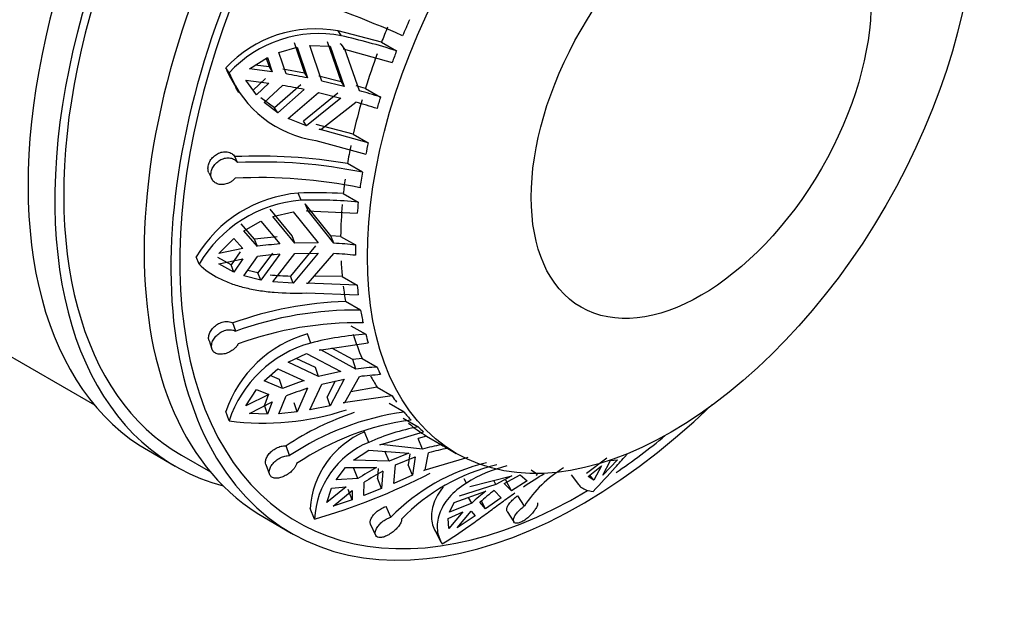
# Model space of a CAD drawing. Units: millimetres. Extents: x 0 to 1406, y 0 to 2721.
# Drawn here: x 1366 to 1405, y 274 to 298 of the extents above; entities that cross this region are included whole.
import ezdxf

# ---------------------------------------------------------------- set-up
doc = ezdxf.new("R2010")
doc.units = ezdxf.units.MM
doc.layers.add('DV6_Défaut', color=7, linetype='Continuous')
doc.layers.add('Défaut', color=7, linetype='Continuous')

# ---------------------------------------------------------------- blocks, each defined once
blk = doc.blocks.new('SE5')
at = {"layer": 'DV6_Défaut', "color": 7, "linetype": 'Continuous'}
for p, q in [((1343.526, 297.585), (1369.426, 282.632)), ((1379.205, 297.256), (1379.08, 297.448)), ((1380.793, 297.004), (1379.08, 297.448)), ((1378.64, 297.032), (1379.191, 295.437)), ((1376.732, 296.599), (1377.453, 296.803)), ((1377.33, 296.993), (1377.737, 295.773)), ((1377.453, 296.803), (1377.861, 295.583)), ((1378.433, 295.459), (1377.955, 296.868)), ((1377.955, 296.868), (1378.764, 296.841)), ((1378.764, 296.841), (1379.318, 295.242)), ((1379.212, 296.916), (1379.15, 296.933)), ((1379.337, 296.723), (1379.212, 296.916)), ((1379.337, 296.723), (1379.275, 296.74)), ((1379.275, 296.74), (1381.213, 296.202)), ((1379.914, 295.08), (1379.337, 296.723)), ((1380.793, 297.004), (1381.387, 296.661)), ((1375.56, 295.949), (1376.28, 296.399)), ((1376.229, 296.367), (1376.339, 296.023)), ((1376.28, 296.399), (1376.463, 295.833)), ((1377.011, 295.744), (1376.732, 296.599)), ((1374.754, 295.787), (1374.627, 295.983)), ((1376.463, 295.833), (1375.56, 295.949)), ((1376.339, 296.023), (1375.793, 296.095)), ((1376.339, 296.023), (1376.463, 295.833)), ((1377.737, 295.773), (1376.888, 295.934)), ((1375.424, 295.494), (1376.327, 295.378)), ((1375.838, 294.912), (1375.424, 295.494)), ((1376.204, 295.568), (1375.715, 295.102)), ((1377.737, 295.773), (1377.861, 295.583)), ((1379.191, 295.437), (1378.308, 295.65)), ((1375.006, 295.208), (1375.132, 295.014)), ((1375.838, 294.912), (1375.715, 295.102)), ((1376.327, 295.378), (1375.838, 294.912)), ((1376.141, 294.609), (1376.876, 295.289)), ((1377.602, 295.318), (1376.558, 294.395)), ((1377.725, 295.128), (1376.681, 294.205)), ((1379.318, 295.242), (1378.433, 295.459)), ((1379.191, 295.437), (1379.318, 295.242)), ((1380.155, 295.173), (1379.786, 295.278)), ((1380.155, 295.173), (1380.749, 294.83)), ((1376.558, 294.395), (1376.017, 294.799)), ((1377.096, 293.976), (1378.297, 295.004)), ((1379.056, 294.982), (1377.703, 293.878)), ((1379.183, 294.787), (1377.827, 293.686)), ((1378.297, 295.004), (1379.183, 294.787)), ((1376.681, 294.205), (1376.141, 294.609)), ((1376.681, 294.205), (1376.558, 294.395)), ((1378.391, 293.539), (1379.779, 294.625)), ((1377.827, 293.686), (1377.096, 293.976)), ((1377.827, 293.686), (1377.703, 293.878)), ((1379.672, 293.358), (1378.203, 293.746)), ((1380.266, 293.015), (1378.328, 293.553)), ((1378.328, 293.553), (1378.391, 293.539)), ((1379.672, 293.358), (1380.266, 293.015)), ((1378.188, 293.111), (1380.169, 292.564)), ((1375.092, 292.229), (1374.979, 292.469)), ((1380.036, 291.847), (1379.442, 292.19)), ((1373.959, 291.826), (1374.073, 291.582)), ((1377.608, 290.738), (1377.498, 291.025)), ((1379.277, 291.004), (1379.871, 290.661)), ((1378.79, 289.331), (1377.775, 290.602)), ((1377.886, 290.314), (1377.775, 290.602)), ((1377.254, 289.329), (1376.379, 290.381)), ((1376.488, 290.099), (1377.293, 290.281)), ((1377.364, 289.045), (1376.488, 290.099)), ((1377.293, 290.281), (1378.285, 289.057)), ((1377.886, 290.314), (1377.821, 290.315)), ((1377.821, 290.315), (1379.829, 290.228)), ((1378.903, 289.036), (1377.886, 290.314)), ((1375.769, 289.196), (1375.236, 289.812)), ((1375.345, 289.529), (1376.008, 289.908)), ((1376.008, 289.908), (1376.767, 289.009)), ((1375.877, 288.914), (1375.345, 289.529)), ((1376.658, 289.292), (1375.769, 289.196)), ((1377.364, 289.045), (1377.254, 289.329)), ((1378.903, 289.036), (1378.79, 289.331)), ((1379.173, 289.31), (1378.79, 289.331)), ((1379.173, 289.31), (1379.766, 288.968)), ((1374.349, 288.627), (1374.948, 289.226)), ((1374.948, 289.226), (1375.301, 288.825)), ((1375.877, 288.914), (1375.769, 289.196)), ((1378.173, 288.939), (1377.184, 287.737)), ((1378.285, 289.057), (1377.364, 289.045)), ((1373.567, 288.208), (1373.454, 288.5)), ((1374.838, 288.176), (1374.307, 288.468)), ((1375.301, 288.825), (1374.349, 288.627)), ((1375.192, 288.7), (1374.838, 288.176)), ((1375.345, 287.745), (1375.877, 288.506)), ((1376.482, 288.646), (1375.899, 287.86)), ((1376.767, 288.601), (1376.008, 287.578)), ((1376.488, 287.506), (1377.364, 288.636)), ((1378.285, 288.649), (1377.293, 287.453)), ((1377.364, 288.636), (1378.285, 288.649)), ((1377.886, 287.459), (1378.903, 288.628)), ((1374.349, 288.219), (1375.301, 288.417)), ((1374.948, 287.893), (1374.349, 288.219)), ((1374.948, 287.893), (1374.838, 288.176)), ((1375.301, 288.417), (1374.948, 287.893)), ((1376.008, 287.578), (1375.345, 287.745)), ((1375.899, 287.86), (1375.496, 287.962)), ((1376.008, 287.578), (1375.899, 287.86)), ((1377.293, 287.453), (1377.184, 287.737)), ((1379.235, 287.713), (1378.126, 287.736)), ((1379.235, 287.713), (1379.829, 287.371)), ((1377.293, 287.453), (1376.488, 287.506)), ((1377.821, 287.457), (1377.886, 287.459)), ((1379.829, 287.371), (1377.821, 287.457)), ((1377.818, 287.07), (1379.871, 286.987)), ((1379.96, 286.388), (1379.366, 286.731)), ((1375.02, 285.552), (1374.907, 285.878)), ((1379.575, 285.771), (1380.169, 285.428)), ((1377.987, 285.082), (1377.863, 285.445)), ((1373.964, 285.178), (1374.08, 284.844)), ((1378.328, 284.804), (1380.266, 285.088)), ((1377.096, 284.33), (1377.827, 284.664)), ((1377.827, 284.664), (1379.183, 283.955)), ((1378.391, 284.818), (1378.328, 284.804)), ((1379.779, 284.05), (1378.391, 284.818)), ((1379.65, 284.425), (1378.824, 284.877)), ((1378.297, 283.756), (1377.096, 284.33)), ((1378.173, 284.117), (1377.417, 284.477)), ((1380.02, 284.473), (1379.65, 284.425)), ((1379.779, 284.05), (1379.65, 284.425)), ((1380.02, 284.473), (1380.614, 284.13)), ((1376.141, 283.584), (1376.681, 284.059)), ((1376.753, 283.642), (1376.38, 283.794)), ((1376.681, 284.059), (1377.725, 283.589)), ((1378.297, 283.756), (1378.173, 284.117)), ((1379.183, 283.955), (1378.297, 283.756)), ((1376.876, 283.285), (1376.141, 283.584)), ((1376.876, 283.285), (1376.753, 283.642)), ((1377.955, 282.431), (1378.433, 283.456)), ((1378.433, 283.456), (1379.318, 283.656)), ((1378.961, 283.576), (1378.64, 282.953)), ((1379.318, 283.656), (1378.764, 282.592)), ((1379.337, 282.726), (1379.914, 283.751)), ((1375.424, 282.594), (1375.838, 283.236)), ((1376.327, 283.05), (1375.424, 282.594)), ((1375.838, 283.236), (1376.327, 283.05)), ((1376.319, 283.054), (1376.157, 282.618)), ((1377.861, 283.29), (1377.453, 282.352)), ((1380.619, 283.337), (1379.576, 283.151)), ((1380.619, 283.337), (1381.213, 282.995)), ((1375.56, 282.295), (1376.463, 282.751)), ((1376.28, 282.259), (1376.157, 282.618)), ((1376.463, 282.751), (1376.28, 282.259)), ((1376.732, 282.277), (1377.011, 282.986)), ((1377.453, 282.352), (1377.33, 282.71)), ((1378.764, 282.592), (1378.64, 282.953)), ((1381.213, 282.995), (1379.275, 282.711)), ((1379.275, 282.711), (1379.337, 282.726)), ((1381.684, 282.347), (1381.09, 282.69)), ((1374.754, 282), (1374.627, 282.37)), ((1376.28, 282.259), (1375.56, 282.295)), ((1377.453, 282.352), (1376.732, 282.277)), ((1378.764, 282.592), (1377.955, 282.431)), ((1381.642, 282.102), (1382.236, 281.759)), ((1380.285, 281.148), (1380.118, 281.559)), ((1380.72, 281.048), (1382.456, 281.564)), ((1380.776, 281.07), (1380.72, 281.048)), ((1382.408, 280.882), (1380.776, 281.07)), ((1382.568, 281.397), (1382.236, 281.306)), ((1382.408, 280.882), (1382.236, 281.306)), ((1382.568, 281.397), (1383.162, 281.054)), ((1391.942, 281.378), (1391.956, 281.363)), ((1371.56, 280.822), (1372.621, 280.21)), ((1377.153, 280.622), (1377.011, 281.011)), ((1379.685, 280.44), (1380.284, 280.843)), ((1380.284, 280.843), (1381.874, 280.714)), ((1381.091, 280.397), (1380.926, 280.806)), ((1381.874, 280.714), (1381.091, 280.397)), ((1381.913, 280.69), (1381.85, 280.252)), ((1382.524, 280.061), (1382.658, 280.737)), ((1383.286, 280.98), (1383.753, 280.711)), ((1372.871, 280.643), (1374.022, 279.978)), ((1376.215, 280.277), (1376.36, 279.88)), ((1381.091, 280.397), (1379.685, 280.44)), ((1381.341, 280.252), (1382.124, 280.57)), ((1382.124, 280.57), (1382.016, 279.843)), ((1384.206, 280.553), (1382.47, 280.038)), ((1389.711, 280.519), (1388.912, 279.911)), ((1390.131, 280.46), (1389.548, 279.852)), ((1389.548, 279.852), (1389.853, 280.424)), ((1389.853, 280.424), (1390.131, 280.46)), ((1378.998, 279.669), (1379.37, 280.146)), ((1379.37, 280.146), (1380.591, 280.148)), ((1379.856, 279.712), (1379.692, 280.117)), ((1380.657, 280.114), (1380.633, 279.727)), ((1380.841, 280.004), (1380.797, 279.322)), ((1381.273, 279.523), (1381.341, 280.252)), ((1382.016, 279.843), (1381.85, 280.252)), ((1382.47, 280.038), (1382.524, 280.061)), ((1386.962, 279.869), (1386.716, 280.045)), ((1388.976, 279.793), (1389.499, 280.219)), ((1389.499, 280.219), (1389.195, 279.647)), ((1379.856, 279.712), (1378.998, 279.669)), ((1380.091, 279.038), (1380.106, 279.568)), ((1380.797, 279.322), (1380.633, 279.727)), ((1382.016, 279.843), (1381.273, 279.523)), ((1384.151, 279.536), (1384.063, 279.698)), ((1384.29, 279.402), (1385.951, 279.827)), ((1385.321, 279.48), (1385.232, 279.643)), ((1385.951, 279.827), (1385.321, 279.48)), ((1385.647, 279.512), (1386.277, 279.859)), ((1385.936, 279.226), (1385.647, 279.512)), ((1385.936, 279.226), (1385.71, 279.644)), ((1386.553, 279.626), (1385.936, 279.226)), ((1386.277, 279.859), (1386.553, 279.626)), ((1386.919, 279.844), (1386.962, 279.869)), ((1388.293, 279.864), (1388.587, 279.479)), ((1389.195, 279.647), (1388.976, 279.793)), ((1389.195, 279.647), (1389.042, 279.848)), ((1379.386, 279.387), (1378.624, 278.769)), ((1378.624, 278.769), (1378.817, 279.339)), ((1378.817, 279.339), (1379.386, 279.387)), ((1378.874, 278.625), (1379.636, 279.242)), ((1379.634, 278.868), (1379.469, 279.275)), ((1379.636, 279.242), (1379.634, 278.868)), ((1380.797, 279.322), (1380.091, 279.038)), ((1383.666, 278.765), (1384.927, 279.21)), ((1385.321, 279.48), (1383.862, 279.02)), ((1385.253, 279.242), (1385.53, 278.949)), ((1379.634, 278.868), (1378.874, 278.625)), ((1383.483, 278.379), (1383.666, 278.765)), ((1384.363, 278.741), (1383.483, 278.379)), ((1384.363, 278.741), (1384.24, 278.967)), ((1384.911, 278.52), (1384.689, 278.774)), ((1384.911, 278.52), (1384.747, 278.823)), ((1385.53, 278.949), (1384.911, 278.52)), ((1386.447, 278.622), (1386.183, 279.034)), ((1378.136, 278.108), (1377.966, 278.527)), ((1381.166, 278.188), (1380.971, 278.607)), ((1383.43, 278.131), (1384.012, 278.393)), ((1384.012, 278.393), (1383.459, 277.735)), ((1383.786, 277.767), (1384.338, 278.425)), ((1384.338, 278.425), (1384.497, 278.236)), ((1385.762, 278.413), (1386.031, 277.995)), ((1376.157, 278.168), (1377.217, 277.556)), ((1383.459, 277.735), (1383.43, 278.131)), ((1384.497, 278.236), (1383.786, 277.767)), ((1380.357, 277.9), (1380.556, 277.473)), ((1382.911, 277.645), (1383.144, 277.213))]:
    blk.add_line(p, q, dxfattribs=at)
for centre, radius, start, end in [((1360.799, 249.721), 51.901, 66.3404, 71.7145), ((1378.181, 292.681), 4.851, 79.3171, 137.102), ((1378.301, 292.519), 4.822, 79.1902, 137.3386), ((1372.346, 267.79), 30.254, 72.6121, 76.8952), ((1378.67, 297.625), 4.364, 202.1039, 213.4129), ((1378.799, 297.436), 4.368, 202.1783, 261.9626), ((1372.486, 269.591), 26.542, 78.3178, 80.184), ((1372.351, 269.135), 26.543, 78.3178, 80.184), ((1371.634, 265.84), 30.39, 72.5472, 74.1894), ((1371.499, 265.384), 30.39, 72.5472, 74.1894), ((1375.921, 271.68), 20.81, 80.2594, 92.5953), ((1376.056, 272.5), 19.753, 78.3771, 92.7987), ((1375.962, 271.884), 19.753, 78.3773, 92.7985), ((1377.931, 285.83), 5.212, 94.7688, 149.1953), ((1378.182, 273.63), 17.409, 86.3925, 92.2504), ((1378.005, 285.613), 5.141, 94.4261, 149.6846), ((1378.177, 274.302), 16.447, 84.087, 91.9799), ((1378.005, 273.145), 15.913, 94.463, 97.6841), ((1378.057, 272.913), 16.145, 83.924, 86.9963), ((1378.005, 272.736), 15.913, 94.463, 97.684), ((1378.057, 272.505), 16.145, 83.924, 86.9963), ((1377.297, 295.915), 8.178, 263.5611, 269.2093), ((1379.841, 272.161), 14.578, 91.869, 109.7846), ((1379.756, 272.581), 13.808, 89.1549, 110.0575), ((1379.855, 272.078), 13.808, 89.1549, 110.0575), ((1379.178, 280.822), 4.807, 105.8767, 161.2134), ((1380.902, 273.749), 11.702, 93.5896, 104.4202), ((1379.263, 280.508), 4.749, 105.5818, 161.6895), ((1381.261, 272.921), 11.228, 93.3061, 97.5853), ((1381.396, 272.622), 11.227, 93.306, 97.5853), ((1381.513, 271.677), 12.499, 107.6385, 111.7749), ((1381.648, 271.378), 12.499, 107.6385, 111.7749), ((1376.109, 292.469), 10.557, 262.6259, 288.1971), ((1383.289, 271.554), 11.351, 108.3602, 123.5787), ((1383.14, 271.712), 10.734, 97.7949, 123.8977), ((1383.416, 271.398), 10.734, 97.7945, 123.8981), ((1381.48, 278.313), 3.52, 112.7594, 176.5095), ((1383.808, 273.321), 8.583, 100.554, 114.233), ((1381.628, 277.92), 3.497, 112.5874, 176.9144), ((1384.598, 273.037), 8.144, 100.1585, 105.601), ((1386.12, 285.889), 5.668, 238.5408, 241.4592), ((1384.848, 272.893), 8.144, 100.1584, 105.6011), ((1386.781, 272.717), 7.84, 103.536, 135.7433), ((1370.989, 302.762), 25.669, 286.1671, 297.1743), ((1385.222, 271.494), 9.815, 118.1524, 123.1426), ((1385.471, 271.35), 9.815, 118.1524, 123.1427), ((1387.194, 272.64), 7.84, 103.5353, 135.744), ((1387.173, 274.619), 5.771, 104.2109, 121.5821), ((1390.48, 276.046), 4.785, 121.2751, 147.4293), ((1388.935, 273.812), 6.724, 126.5899, 132.8447), ((1389.261, 273.844), 6.723, 126.5898, 132.8447)]:
    blk.add_arc(centre, radius, start, end, dxfattribs=at)
for centre, major_axis, start_param, end_param in [((1354.776, 317.07), (-11.5, -19.919), 2.932699, 6.283185), ((1383.06, 300.74), (11.5, 19.919), 0, 3.141593), ((1384.121, 300.128), (11.25, 19.486), 0, 3.141593), ((1384.121, 300.128), (11.5, 19.919), 0, 3.295923), ((1387.657, 298.087), (-11.5, -19.919), 3.141593, 6.283185), ((1388.717, 297.475), (11.5, 19.919), 0, 4.248996), ((1388.717, 297.475), (11.25, 19.486), 0, 3.941114), ((1391.786, 295.703), (-8.5, -14.722), -1.390673, -1.349494), ((1391.192, 296.046), (-8.5, -14.722), -1.349494, -1.31084), ((1391.786, 295.703), (-8.5, -14.722), -1.31084, -1.281221), ((1391.192, 296.046), (-8.5, -14.722), -1.281221, -1.192804), ((1391.192, 296.046), (-8.5, -14.722), -1.163391, -1.074973), ((1391.786, 295.703), (-8.5, -14.722), -1.192804, -1.163391), ((1391.192, 296.046), (-8.5, -14.722), -1.045355, -0.997974), ((1391.786, 295.703), (-8.5, -14.722), -1.074973, -1.045355), ((1391.192, 296.046), (-8.5, -14.722), -0.956795, -0.918141), ((1391.786, 295.703), (-8.5, -14.722), -0.997974, -0.956795), ((1391.192, 296.046), (-8.5, -14.722), -0.888522, -0.800105), ((1391.786, 295.703), (-8.5, -14.722), -0.918141, -0.888522), ((1391.786, 295.703), (-8.5, -14.722), -0.800105, -0.770692), ((1391.192, 296.046), (-8.5, -14.722), -0.729636, -0.682274), ((1391.192, 296.046), (-8.5, -14.722), -0.652656, -0.605275), ((1391.786, 295.703), (-8.5, -14.722), -0.682274, -0.652656), ((1391.786, 295.703), (-8.5, -14.722), -0.605275, -0.564096), ((1391.192, 296.046), (-8.5, -14.722), -0.495823, -0.407405), ((1391.786, 295.703), (-8.5, -14.722), -0.525442, -0.495823), ((1391.192, 296.046), (-8.5, -14.722), -0.337905, -0.289575), ((1391.786, 295.703), (-8.5, -14.722), -0.407406, -0.377993), ((1391.786, 295.703), (-8.5, -14.722), -0.289575, -0.259957), ((1391.786, 295.703), (-8.5, -14.722), -0.212576, -0.171397), ((1391.192, 296.046), (-8.5, -14.722), 6.180061, 6.268479), ((1391.786, 295.703), (-8.5, -14.722), -0.132742, -0.103124), ((1388.717, 297.475), (11.25, 19.486), 4.012496, 4.136425)]:
    blk.add_ellipse(centre, major_axis=major_axis, ratio=0.57735, start_param=start_param, end_param=end_param, dxfattribs=at)
for centre, major_axis in [((1392.253, 295.433), (8.5, 14.722)), ((1393.447, 294.744), (4.758, 8.241))]:
    blk.add_ellipse(centre, major_axis=major_axis, ratio=0.57735, dxfattribs=at)
for points, knots in [([(1373.959, 291.825), (1373.939, 291.868), (1373.926, 291.916), (1373.922, 291.966), (1373.918, 292.021), (1373.924, 292.081), (1373.939, 292.139), (1373.955, 292.197), (1373.98, 292.256), (1374.013, 292.31), (1374.047, 292.365), (1374.089, 292.417), (1374.136, 292.463), (1374.185, 292.509), (1374.241, 292.55), (1374.299, 292.582), (1374.358, 292.614), (1374.422, 292.637), (1374.486, 292.65), (1374.549, 292.663), (1374.614, 292.666), (1374.675, 292.657), (1374.714, 292.652), (1374.753, 292.641), (1374.788, 292.627), (1374.841, 292.605), (1374.888, 292.573), (1374.927, 292.534), (1374.946, 292.514), (1374.964, 292.492), (1374.979, 292.469)], [0, 0, 0, 0, 0.098588, 0.098588, 0.098588, 0.207296, 0.207296, 0.207296, 0.314194, 0.314194, 0.314194, 0.421862, 0.421862, 0.421862, 0.532219, 0.532219, 0.532219, 0.645286, 0.645286, 0.645286, 0.759363, 0.759363, 0.759363, 0.833494, 0.833494, 0.833494, 0.943857, 0.943857, 0.943857, 1, 1, 1, 1]), ([(1374.997, 291.613), (1374.964, 291.576), (1374.927, 291.542), (1374.887, 291.511), (1374.854, 291.486), (1374.818, 291.464), (1374.782, 291.445), (1374.721, 291.413), (1374.657, 291.39), (1374.594, 291.376), (1374.531, 291.362), (1374.467, 291.358), (1374.408, 291.364), (1374.348, 291.369), (1374.291, 291.385), (1374.242, 291.41), (1374.193, 291.435), (1374.15, 291.469), (1374.117, 291.511), (1374.084, 291.553), (1374.06, 291.602), (1374.048, 291.656), (1374.035, 291.709), (1374.033, 291.767), (1374.041, 291.826), (1374.049, 291.883), (1374.067, 291.943), (1374.093, 291.999), (1374.12, 292.056), (1374.155, 292.111), (1374.197, 292.161), (1374.24, 292.212), (1374.29, 292.258), (1374.345, 292.296), (1374.4, 292.335), (1374.462, 292.366), (1374.524, 292.387), (1374.587, 292.409), (1374.652, 292.42), (1374.715, 292.421), (1374.777, 292.421), (1374.838, 292.41), (1374.893, 292.389), (1374.947, 292.369), (1374.996, 292.337), (1375.035, 292.298), (1375.057, 292.277), (1375.076, 292.254), (1375.092, 292.229)], [0, 0, 0, 0, 0.049504, 0.049504, 0.049504, 0.090176, 0.090176, 0.090176, 0.157821, 0.157821, 0.157821, 0.225413, 0.225413, 0.225413, 0.293804, 0.293804, 0.293804, 0.362711, 0.362711, 0.362711, 0.430787, 0.430787, 0.430787, 0.496896, 0.496896, 0.496896, 0.561301, 0.561301, 0.561301, 0.625531, 0.625531, 0.625531, 0.691162, 0.691162, 0.691162, 0.758751, 0.758751, 0.758751, 0.827552, 0.827552, 0.827552, 0.896201, 0.896201, 0.896201, 0.963832, 0.963832, 0.963832, 1, 1, 1, 1]), ([(1373.567, 288.208), (1373.793, 287.988), (1374.055, 287.805), (1374.505, 287.575), (1374.666, 287.505), (1375.003, 287.382), (1375.178, 287.329), (1375.543, 287.238), (1375.733, 287.2), (1376.127, 287.137), (1376.333, 287.113), (1376.955, 287.061), (1377.381, 287.054), (1377.818, 287.07)], [0, 0, 0, 0, 0.25, 0.25, 0.375, 0.375, 0.5, 0.5, 0.625, 0.625, 0.75, 0.75, 1, 1, 1, 1]), ([(1373.964, 285.176), (1373.955, 285.204), (1373.949, 285.235), (1373.947, 285.267), (1373.944, 285.316), (1373.951, 285.37), (1373.968, 285.423), (1373.984, 285.477), (1374.011, 285.533), (1374.045, 285.584), (1374.08, 285.638), (1374.124, 285.689), (1374.174, 285.734), (1374.224, 285.78), (1374.282, 285.82), (1374.343, 285.852), (1374.404, 285.885), (1374.47, 285.909), (1374.534, 285.923), (1374.598, 285.937), (1374.662, 285.941), (1374.722, 285.936), (1374.76, 285.932), (1374.797, 285.924), (1374.831, 285.913), (1374.858, 285.904), (1374.884, 285.892), (1374.907, 285.878)], [0, 0, 0, 0, 0.079336, 0.079336, 0.079336, 0.203149, 0.203149, 0.203149, 0.327791, 0.327791, 0.327791, 0.45552, 0.45552, 0.45552, 0.586413, 0.586413, 0.586413, 0.718525, 0.718525, 0.718525, 0.849613, 0.849613, 0.849613, 0.933135, 0.933135, 0.933135, 1, 1, 1, 1]), ([(1375.119, 285.049), (1375.097, 285.01), (1375.07, 284.972), (1375.039, 284.935), (1375.013, 284.905), (1374.984, 284.876), (1374.953, 284.85), (1374.902, 284.806), (1374.843, 284.766), (1374.783, 284.734), (1374.723, 284.702), (1374.659, 284.677), (1374.596, 284.661), (1374.533, 284.644), (1374.47, 284.636), (1374.411, 284.637), (1374.352, 284.638), (1374.297, 284.649), (1374.249, 284.668), (1374.202, 284.688), (1374.161, 284.717), (1374.131, 284.753), (1374.101, 284.789), (1374.08, 284.832), (1374.07, 284.88), (1374.06, 284.926), (1374.059, 284.978), (1374.069, 285.031), (1374.078, 285.084), (1374.097, 285.139), (1374.125, 285.192), (1374.153, 285.247), (1374.191, 285.3), (1374.234, 285.349), (1374.28, 285.399), (1374.333, 285.445), (1374.39, 285.483), (1374.448, 285.521), (1374.511, 285.553), (1374.575, 285.574), (1374.639, 285.596), (1374.705, 285.608), (1374.767, 285.611), (1374.829, 285.613), (1374.888, 285.605), (1374.941, 285.588), (1374.969, 285.578), (1374.996, 285.566), (1375.02, 285.552)], [0, 0, 0, 0, 0.049504, 0.049504, 0.049504, 0.090176, 0.090176, 0.090176, 0.157821, 0.157821, 0.157821, 0.225413, 0.225413, 0.225413, 0.293804, 0.293804, 0.293804, 0.362711, 0.362711, 0.362711, 0.430787, 0.430787, 0.430787, 0.496896, 0.496896, 0.496896, 0.561301, 0.561301, 0.561301, 0.625531, 0.625531, 0.625531, 0.691162, 0.691162, 0.691162, 0.758751, 0.758751, 0.758751, 0.827552, 0.827552, 0.827552, 0.896201, 0.896201, 0.896201, 0.963832, 0.963832, 0.963832, 1, 1, 1, 1]), ([(1376.215, 280.276), (1376.205, 280.304), (1376.2, 280.334), (1376.2, 280.367), (1376.2, 280.412), (1376.21, 280.461), (1376.229, 280.51), (1376.249, 280.561), (1376.278, 280.613), (1376.315, 280.663), (1376.353, 280.714), (1376.4, 280.763), (1376.453, 280.806), (1376.506, 280.85), (1376.565, 280.889), (1376.627, 280.921), (1376.688, 280.952), (1376.753, 280.976), (1376.816, 280.991), (1376.878, 281.006), (1376.939, 281.013), (1376.995, 281.012), (1377, 281.011), (1377.006, 281.011), (1377.011, 281.011)], [0, 0, 0, 0, 0.103059, 0.103059, 0.103059, 0.24511, 0.24511, 0.24511, 0.390775, 0.390775, 0.390775, 0.53994, 0.53994, 0.53994, 0.690286, 0.690286, 0.690286, 0.839327, 0.839327, 0.839327, 0.986191, 0.986191, 0.986191, 1, 1, 1, 1]), ([(1389.167, 279.201), (1389.47, 279.515), (1389.76, 279.833), (1390.184, 280.308), (1390.325, 280.466), (1390.49, 280.65), (1390.516, 280.68), (1390.543, 280.71)], [0, 0, 0, 0, 0.625987, 0.625987, 0.93898, 0.93898, 1, 1, 1, 1]), ([(1377.43, 280.308), (1377.421, 280.274), (1377.407, 280.238), (1377.388, 280.202), (1377.372, 280.173), (1377.352, 280.143), (1377.33, 280.113), (1377.292, 280.065), (1377.246, 280.017), (1377.195, 279.973), (1377.144, 279.929), (1377.087, 279.889), (1377.028, 279.854), (1376.968, 279.819), (1376.905, 279.79), (1376.844, 279.769), (1376.782, 279.747), (1376.721, 279.734), (1376.664, 279.729), (1376.608, 279.724), (1376.556, 279.729), (1376.512, 279.742), (1376.468, 279.756), (1376.432, 279.778), (1376.404, 279.807), (1376.378, 279.836), (1376.359, 279.872), (1376.351, 279.913), (1376.342, 279.953), (1376.343, 280), (1376.354, 280.048), (1376.364, 280.097), (1376.385, 280.149), (1376.414, 280.199), (1376.443, 280.251), (1376.483, 280.303), (1376.529, 280.351), (1376.575, 280.399), (1376.63, 280.444), (1376.689, 280.482), (1376.747, 280.52), (1376.81, 280.552), (1376.874, 280.575), (1376.936, 280.598), (1377, 280.613), (1377.06, 280.62), (1377.092, 280.623), (1377.123, 280.624), (1377.153, 280.622)], [0, 0, 0, 0, 0.049504, 0.049504, 0.049504, 0.090176, 0.090176, 0.090176, 0.157821, 0.157821, 0.157821, 0.225413, 0.225413, 0.225413, 0.293804, 0.293804, 0.293804, 0.362711, 0.362711, 0.362711, 0.430787, 0.430787, 0.430787, 0.496896, 0.496896, 0.496896, 0.561301, 0.561301, 0.561301, 0.625531, 0.625531, 0.625531, 0.691162, 0.691162, 0.691162, 0.758751, 0.758751, 0.758751, 0.827552, 0.827552, 0.827552, 0.896201, 0.896201, 0.896201, 0.963832, 0.963832, 0.963832, 1, 1, 1, 1]), ([(1384.151, 279.536), (1383.874, 279.363), (1383.648, 279.171), (1383.38, 278.859), (1383.302, 278.75), (1383.175, 278.532), (1383.124, 278.423), (1383.009, 278.096), (1382.983, 277.876), (1383.024, 277.473), (1383.089, 277.288), (1383.197, 277.125)], [0, 0, 0, 0, 0.25, 0.25, 0.375, 0.375, 0.5, 0.5, 0.75, 0.75, 1, 1, 1, 1]), ([(1383.232, 279.367), (1383.148, 279.267), (1383.075, 279.165), (1382.95, 278.953), (1382.898, 278.843), (1382.782, 278.515), (1382.755, 278.302), (1382.783, 278.001), (1382.805, 277.904), (1382.868, 277.722), (1382.911, 277.636), (1382.964, 277.557)], [0, 0, 0, 0, 0.161213, 0.161213, 0.328971, 0.328971, 0.664485, 0.664485, 0.832243, 0.832243, 1, 1, 1, 1]), ([(1383.197, 277.125), (1383.548, 277.341), (1383.895, 277.576), (1384.421, 277.949), (1384.598, 278.077), (1384.95, 278.333), (1385.123, 278.461), (1385.466, 278.713), (1385.637, 278.838), (1385.894, 279.024), (1385.983, 279.087), (1386.07, 279.149)], [0, 0, 0, 0, 0.362104, 0.362104, 0.543156, 0.543156, 0.724208, 0.724208, 0.90526, 0.90526, 1, 1, 1, 1]), ([(1388.586, 279.48), (1388.619, 279.436), (1388.661, 279.396), (1388.824, 279.281), (1388.978, 279.225), (1389.167, 279.201)], [0, 0, 0, 0, 0.3028584, 0.3028584, 1, 1, 1, 1]), ([(1385.763, 278.413), (1385.753, 278.428), (1385.747, 278.446), (1385.746, 278.467), (1385.743, 278.499), (1385.75, 278.537), (1385.766, 278.579), (1385.783, 278.621), (1385.809, 278.667), (1385.843, 278.714), (1385.877, 278.761), (1385.919, 278.81), (1385.966, 278.856), (1386.013, 278.903), (1386.066, 278.948), (1386.121, 278.989), (1386.141, 279.005), (1386.162, 279.02), (1386.183, 279.034)], [0, 0, 0, 0, 0.130651, 0.130651, 0.130651, 0.328688, 0.328688, 0.328688, 0.52935, 0.52935, 0.52935, 0.729058, 0.729058, 0.729058, 0.925935, 0.925935, 0.925935, 1, 1, 1, 1]), ([(1386.966, 278.756), (1386.971, 278.743), (1386.973, 278.726), (1386.971, 278.708), (1386.969, 278.677), (1386.957, 278.639), (1386.937, 278.597), (1386.917, 278.555), (1386.889, 278.508), (1386.855, 278.459), (1386.82, 278.41), (1386.778, 278.358), (1386.732, 278.308), (1386.686, 278.258), (1386.634, 278.208), (1386.581, 278.163), (1386.529, 278.119), (1386.474, 278.078), (1386.421, 278.045), (1386.369, 278.013), (1386.318, 277.987), (1386.271, 277.97), (1386.225, 277.953), (1386.183, 277.944), (1386.147, 277.943), (1386.111, 277.943), (1386.081, 277.951), (1386.059, 277.966), (1386.036, 277.981), (1386.022, 278.005), (1386.016, 278.034), (1386.01, 278.064), (1386.014, 278.101), (1386.026, 278.142), (1386.039, 278.183), (1386.062, 278.229), (1386.093, 278.276), (1386.124, 278.323), (1386.164, 278.373), (1386.209, 278.42), (1386.254, 278.467), (1386.305, 278.514), (1386.359, 278.557), (1386.388, 278.58), (1386.418, 278.602), (1386.447, 278.622)], [0, 0, 0, 0, 0.0427907, 0.0427907, 0.0427907, 0.1139586, 0.1139586, 0.1139586, 0.1850703, 0.1850703, 0.1850703, 0.2570238, 0.2570238, 0.2570238, 0.3295196, 0.3295196, 0.3295196, 0.401141, 0.401141, 0.401141, 0.4706934, 0.4706934, 0.4706934, 0.5384524, 0.5384524, 0.5384524, 0.6060274, 0.6060274, 0.6060274, 0.6750767, 0.6750767, 0.6750767, 0.7461861, 0.7461861, 0.7461861, 0.8185703, 0.8185703, 0.8185703, 0.8907949, 0.8907949, 0.8907949, 0.9619483, 0.9619483, 0.9619483, 1, 1, 1, 1]), ([(1380.358, 277.899), (1380.351, 277.913), (1380.347, 277.928), (1380.344, 277.944), (1380.339, 277.98), (1380.342, 278.022), (1380.356, 278.066), (1380.369, 278.111), (1380.393, 278.159), (1380.424, 278.207), (1380.457, 278.256), (1380.499, 278.305), (1380.547, 278.351), (1380.594, 278.397), (1380.65, 278.441), (1380.708, 278.479), (1380.765, 278.517), (1380.826, 278.549), (1380.886, 278.575), (1380.915, 278.587), (1380.943, 278.598), (1380.971, 278.607)], [0, 0, 0, 0, 0.074488, 0.074488, 0.074488, 0.239385, 0.239385, 0.239385, 0.408704, 0.408704, 0.408704, 0.580553, 0.580553, 0.580553, 0.751838, 0.751838, 0.751838, 0.920755, 0.920755, 0.920755, 1, 1, 1, 1]), ([(1381.579, 278.111), (1381.583, 278.088), (1381.582, 278.061), (1381.576, 278.032), (1381.571, 278.009), (1381.562, 277.983), (1381.55, 277.956), (1381.53, 277.913), (1381.5, 277.865), (1381.463, 277.818), (1381.426, 277.771), (1381.381, 277.722), (1381.332, 277.677), (1381.283, 277.63), (1381.227, 277.586), (1381.171, 277.547), (1381.113, 277.507), (1381.053, 277.472), (1380.995, 277.445), (1380.937, 277.418), (1380.88, 277.398), (1380.827, 277.387), (1380.776, 277.376), (1380.729, 277.374), (1380.689, 277.381), (1380.65, 277.387), (1380.616, 277.402), (1380.592, 277.424), (1380.568, 277.446), (1380.551, 277.476), (1380.544, 277.51), (1380.537, 277.545), (1380.539, 277.587), (1380.551, 277.63), (1380.563, 277.676), (1380.585, 277.724), (1380.615, 277.773), (1380.646, 277.822), (1380.686, 277.873), (1380.733, 277.92), (1380.78, 277.966), (1380.834, 278.011), (1380.892, 278.051), (1380.948, 278.089), (1381.009, 278.124), (1381.069, 278.151), (1381.102, 278.165), (1381.134, 278.178), (1381.166, 278.188)], [0, 0, 0, 0, 0.049504, 0.049504, 0.049504, 0.090176, 0.090176, 0.090176, 0.157821, 0.157821, 0.157821, 0.225413, 0.225413, 0.225413, 0.293804, 0.293804, 0.293804, 0.362711, 0.362711, 0.362711, 0.430787, 0.430787, 0.430787, 0.496896, 0.496896, 0.496896, 0.561301, 0.561301, 0.561301, 0.625531, 0.625531, 0.625531, 0.691162, 0.691162, 0.691162, 0.758751, 0.758751, 0.758751, 0.827552, 0.827552, 0.827552, 0.896201, 0.896201, 0.896201, 0.963832, 0.963832, 0.963832, 1, 1, 1, 1])]:
    blk.add_open_spline(points, degree=3, knots=knots, dxfattribs=at)
blk.add_open_spline([(1386.414, 279.389), (1386.701, 279.585), (1386.972, 279.76), (1387.232, 279.911)], degree=3, dxfattribs=at)

msp = doc.modelspace()

# ---------------------------------------------------------------- block references
at = {"layer": 'Défaut'}
msp.add_blockref('SE5', (0, 0), dxfattribs=at)

doc.saveas('drawing.dxf')
